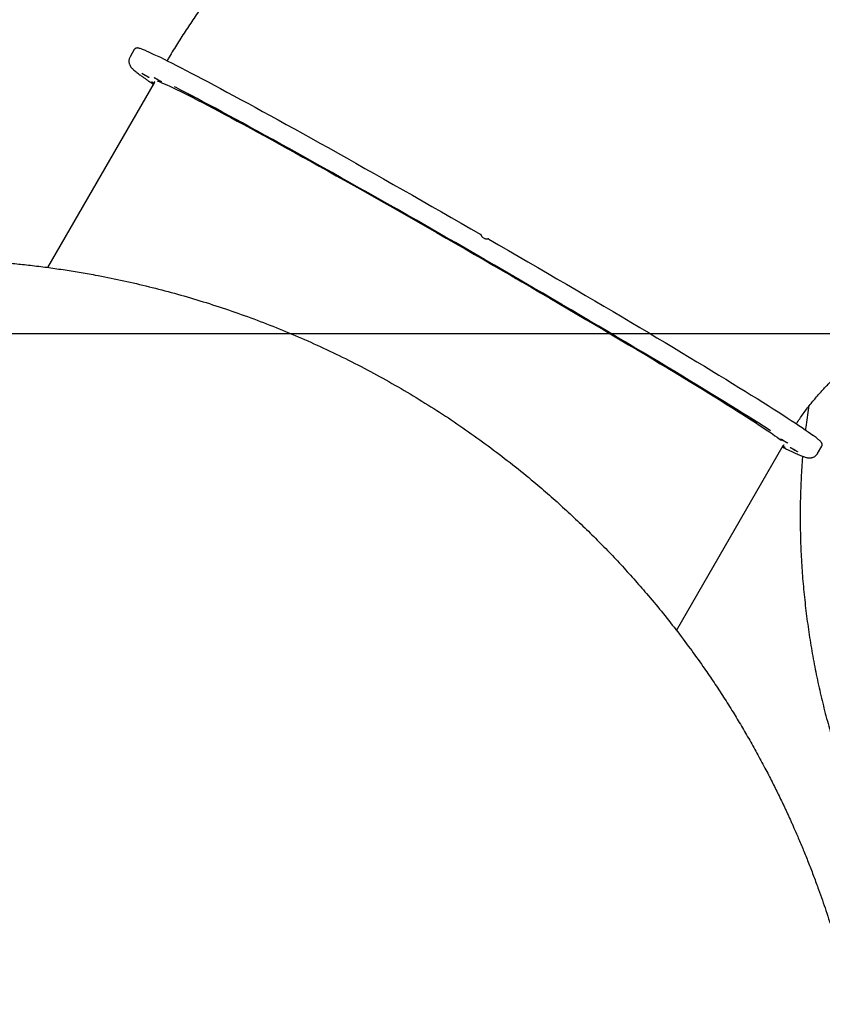
# Model space of a CAD drawing. Units: millimetres. Extents: x 8125 to 31670, y 16307 to 37181.
# Drawn here: x 26375 to 27232, y 31952 to 33005 of the extents above; entities that cross this region are included whole.
import ezdxf

# ---------------------------------------------------------------- set-up
doc = ezdxf.new("R2010")
doc.units = ezdxf.units.MM
doc.header["$LTSCALE"] = 200
doc.layers.add('WYLEWKI_BETONOWE', color=52, linetype='Continuous')

msp = doc.modelspace()

# ---------------------------------------------------------------- linework, layer by layer
at = {"color": 7, "linetype": 'Continuous', "lineweight": 25}
for p, q in [((26497.1, 32973.1), (26492.6, 32965.3)), ((26518.3, 32937.7), (26404.3, 32740.2)), ((26897.7, 32733.1), (26897.6, 32733)), ((26901.7, 32730.5), (26906.8, 32727.7)), ((26910.5, 32725.4), (26901.7, 32730.5)), ((26903.5, 32729.7), (26902.3, 32730.4)), ((26904.5, 32728.9), (26910.5, 32725.4)), ((26907.8, 32727.1), (26904.5, 32728.9)), ((26904.5, 32728.9), (26904.5, 32728.9)), ((26910.5, 32725.4), (26910.5, 32725.4)), ((26910.5, 32725.4), (26910.5, 32725.4)), ((26914.9, 32723), (26915, 32723.1)), ((27076.3, 32352.2), (27190.4, 32549.7)), ((27227, 32541.3), (27231.5, 32549.1))]:
    msp.add_line(p, q, dxfattribs=at)
at = {"color": 7, "linetype": 'Continuous', "lineweight": 25, "flags": 128}
for points in [[(26509.7, 32971.8), (26509.9, 32971.7), (26512.3, 32970.7), (26515.1, 32969.4), (26518.1, 32968), (26521.4, 32966.5), (26525, 32964.8), (26528.9, 32962.9), (26533, 32960.8), (26537.5, 32958.6), (26542.2, 32956.2), (26547.2, 32953.6), (26552.4, 32950.9), (26557.9, 32948), (26563.7, 32945), (26569.7, 32941.9), (26575.9, 32938.5), (26582.4, 32935.1), (26589.2, 32931.5), (26596.1, 32927.7), (26603.3, 32923.8), (26610.7, 32919.8), (26618.4, 32915.7), (26626.2, 32911.4), (26634.2, 32907), (26642.4, 32902.5), (26650.8, 32897.9), (26659.4, 32893.1), (26668.2, 32888.3), (26677.1, 32883.3), (26686.2, 32878.3), (26695.4, 32873.1), (26704.8, 32867.9), (26714.3, 32862.6), (26723.9, 32857.2), (26733.7, 32851.7), (26743.5, 32846.1), (26753.5, 32840.5), (26763.5, 32834.8), (26773.7, 32829), (26783.9, 32823.2), (26794.2, 32817.4), (26804.5, 32811.5), (26814.9, 32805.5), (26825.3, 32799.6), (26835.8, 32793.6), (26846.3, 32787.5), (26856.8, 32781.5), (26867.3, 32775.4)], [(26509, 32945.6), (26510.1, 32944.9), (26511.1, 32944.4), (26511.9, 32943.9), (26512.5, 32943.5), (26512.8, 32943.3), (26512.8, 32943.2), (26512.4, 32943.4), (26511.8, 32943.7), (26511, 32944.2), (26510, 32944.8), (26508.9, 32945.4), (26507.8, 32946), (26506.8, 32946.6), (26505.9, 32947.1), (26505.4, 32947.5), (26505.1, 32947.7), (26505.1, 32947.7), (26505.4, 32947.6), (26506, 32947.3), (26506.9, 32946.8), (26507.9, 32946.2), (26509, 32945.6)], [(26517.9, 32937.1), (26517.2, 32937.5), (26516.3, 32938), (26515.7, 32938.4), (26515.5, 32938.6), (26515.5, 32938.6), (26515.8, 32938.5), (26516.4, 32938.1), (26517.3, 32937.7), (26518, 32937.3)], [(26522.2, 32941.1), (26523.3, 32940.4), (26524.3, 32939.8), (26525.1, 32939.3), (26525.7, 32939), (26526, 32938.7), (26526, 32938.7), (26525.7, 32938.9), (26525, 32939.2), (26524.2, 32939.7), (26523.2, 32940.2), (26522.1, 32940.9), (26521, 32941.5), (26520, 32942.1), (26519.2, 32942.6), (26518.6, 32943), (26518.3, 32943.2), (26518.3, 32943.2), (26518.6, 32943.1), (26519.2, 32942.7), (26520.1, 32942.3), (26521.1, 32941.7), (26522.2, 32941.1)], [(26521.6, 32939.8), (26522.6, 32939.4), (26524.5, 32938.7), (26526.7, 32937.7), (26529.2, 32936.6), (26532, 32935.4), (26535.1, 32933.9), (26538.5, 32932.3), (26542.1, 32930.5), (26546.1, 32928.6), (26550.3, 32926.4), (26554.8, 32924.2), (26559.6, 32921.7), (26564.6, 32919.1), (26569.9, 32916.4), (26575.5, 32913.5), (26581.3, 32910.4), (26587.4, 32907.2), (26593.7, 32903.8), (26600.2, 32900.3), (26607, 32896.7), (26614, 32892.9), (26621.2, 32889), (26628.6, 32884.9), (26636.2, 32880.8), (26644.1, 32876.5), (26652.1, 32872.1), (26660.3, 32867.5), (26668.7, 32862.9), (26677.2, 32858.2), (26685.9, 32853.3), (26694.8, 32848.4), (26703.8, 32843.4), (26712.9, 32838.2), (26722.2, 32833), (26731.6, 32827.7), (26741.1, 32822.4), (26750.7, 32817), (26760.4, 32811.5), (26770.2, 32805.9), (26780, 32800.3), (26790, 32794.7), (26800, 32789), (26810, 32783.2), (26820.1, 32777.4), (26830.2, 32771.6), (26840.3, 32765.8), (26850.5, 32760), (26860.7, 32754.1)], [(26861, 32754.7), (26850.5, 32760.7), (26840.1, 32766.7), (26829.6, 32772.7), (26819.2, 32778.7), (26808.8, 32784.6), (26798.5, 32790.6), (26788.2, 32796.4), (26778, 32802.3), (26767.8, 32808.1), (26757.7, 32813.8), (26747.7, 32819.5), (26737.7, 32825.1), (26727.9, 32830.6), (26718.2, 32836.1), (26708.6, 32841.5), (26699.1, 32846.8), (26689.7, 32852), (26680.5, 32857.2), (26671.5, 32862.2), (26662.6, 32867.2), (26653.8, 32872), (26645.3, 32876.8), (26636.9, 32881.4), (26628.7, 32885.9), (26620.6, 32890.3), (26612.8, 32894.6), (26605.2, 32898.7), (26597.8, 32902.7), (26590.6, 32906.6), (26583.7, 32910.3), (26576.9, 32913.9), (26570.4, 32917.4), (26564.2, 32920.7), (26558.2, 32923.9), (26552.4, 32926.9), (26546.9, 32929.8), (26541.7, 32932.5), (26540.2, 32933.2)], [(26558.1, 32923.2), (26559.2, 32922.6), (26560.2, 32922), (26561, 32921.5), (26561.6, 32921.1), (26561.9, 32920.9), (26561.9, 32920.9), (26561.6, 32921), (26561, 32921.4), (26560.1, 32921.8), (26559.1, 32922.4), (26558, 32923), (26556.9, 32923.7), (26555.9, 32924.2), (26555.1, 32924.8), (26554.5, 32925.1), (26554.2, 32925.3), (26554.2, 32925.4), (26554.5, 32925.2), (26555.2, 32924.9), (26556, 32924.4), (26557, 32923.8), (26558.1, 32923.2)], [(26614.3, 32893.3), (26615.4, 32892.6), (26616.4, 32892), (26617.2, 32891.5), (26617.8, 32891.2), (26618.1, 32891), (26618.1, 32890.9), (26617.8, 32891.1), (26617.1, 32891.4), (26616.3, 32891.9), (26615.3, 32892.4), (26614.2, 32893.1), (26613.1, 32893.7), (26612.1, 32894.3), (26611.3, 32894.8), (26610.7, 32895.2), (26610.4, 32895.4), (26610.4, 32895.4), (26610.7, 32895.3), (26611.3, 32894.9), (26612.2, 32894.5), (26613.2, 32893.9), (26614.3, 32893.3)], [(26686.9, 32853.2), (26688, 32852.6), (26689, 32852), (26689.8, 32851.5), (26690.4, 32851.1), (26690.7, 32850.9), (26690.7, 32850.9), (26690.4, 32851.1), (26689.8, 32851.4), (26688.9, 32851.8), (26687.9, 32852.4), (26686.8, 32853), (26685.7, 32853.7), (26684.7, 32854.3), (26683.9, 32854.8), (26683.3, 32855.2), (26683, 32855.4), (26683, 32855.4), (26683.3, 32855.2), (26683.9, 32854.9), (26684.8, 32854.4), (26685.8, 32853.9), (26686.9, 32853.2)], [(26771, 32805.9), (26772.1, 32805.3), (26773.1, 32804.7), (26773.9, 32804.2), (26774.5, 32803.8), (26774.8, 32803.6), (26774.8, 32803.6), (26774.5, 32803.7), (26773.9, 32804), (26773, 32804.5), (26772, 32805.1), (26770.9, 32805.7), (26769.8, 32806.3), (26768.8, 32806.9), (26768, 32807.4), (26767.4, 32807.8), (26767.1, 32808), (26767.1, 32808), (26767.4, 32807.9), (26768, 32807.6), (26768.9, 32807.1), (26769.9, 32806.5), (26771, 32805.9)], [(26875.8, 32770.5), (26886.3, 32764.4), (26896.8, 32758.4), (26907.3, 32752.3), (26917.7, 32746.2), (26928.1, 32740.2), (26938.4, 32734.2), (26948.7, 32728.1), (26958.9, 32722.2), (26969.1, 32716.2), (26979.1, 32710.3), (26989, 32704.5), (26998.9, 32698.7), (27008.6, 32692.9), (27018.2, 32687.2), (27027.7, 32681.6), (27037.1, 32676), (27046.3, 32670.5), (27055.4, 32665.1), (27064.3, 32659.8), (27073, 32654.5), (27081.6, 32649.4), (27090, 32644.3), (27098.2, 32639.4), (27106.2, 32634.5), (27114, 32629.8), (27121.6, 32625.1), (27129, 32620.6), (27136.2, 32616.2), (27143.1, 32611.9), (27149.8, 32607.8), (27156.3, 32603.7), (27162.5, 32599.9), (27168.5, 32596.1), (27174.3, 32592.5), (27179.7, 32589), (27185, 32585.7), (27189.9, 32582.5), (27194.6, 32579.5), (27199, 32576.6), (27203.2, 32573.9), (27207, 32571.3), (27210.6, 32568.9), (27213.9, 32566.7), (27216.9, 32564.6), (27219.6, 32562.7), (27222, 32560.9), (27222, 32560.9)], [(26860.8, 32754.4), (26861.9, 32753.8), (26862.9, 32753.2), (26863.8, 32752.7), (26864.4, 32752.3), (26864.7, 32752.1), (26864.6, 32752.1), (26864.3, 32752.2), (26863.7, 32752.6), (26862.8, 32753), (26861.8, 32753.6), (26860.7, 32754.2), (26859.6, 32754.9), (26858.6, 32755.5), (26857.8, 32756), (26857.2, 32756.3), (26856.9, 32756.5), (26856.9, 32756.6), (26857.3, 32756.4), (26857.9, 32756.1), (26858.7, 32755.6), (26859.7, 32755.1), (26860.8, 32754.4)], [(26860.7, 32754.1), (26870.8, 32748.2), (26880.9, 32742.4), (26891, 32736.5), (26901.1, 32730.7), (26911.2, 32724.8), (26921.2, 32719), (26931.1, 32713.2), (26940.9, 32707.4), (26950.7, 32701.7), (26960.4, 32696), (26970, 32690.3), (26979.5, 32684.7), (26988.9, 32679.2), (26998.2, 32673.7), (27007.3, 32668.3), (27016.3, 32662.9), (27025.2, 32657.6), (27033.9, 32652.4), (27042.4, 32647.3), (27050.8, 32642.3), (27059, 32637.3), (27067, 32632.5), (27074.8, 32627.8), (27082.4, 32623.2), (27089.8, 32618.6), (27097, 32614.2), (27104, 32609.9), (27110.8, 32605.8), (27117.3, 32601.8), (27123.6, 32597.8), (27129.6, 32594.1), (27135.4, 32590.4), (27141, 32586.9), (27146.3, 32583.6), (27151.3, 32580.4), (27156.1, 32577.3), (27160.6, 32574.4), (27164.8, 32571.7), (27168.7, 32569.1), (27172.3, 32566.7), (27175.7, 32564.4), (27178.8, 32562.3), (27181.6, 32560.3), (27184, 32558.6), (27186.2, 32557), (27188.1, 32555.5), (27188.4, 32555.3)], [(27176.8, 32565.6), (27174.4, 32567.2), (27169.4, 32570.4), (27164.2, 32573.7), (27158.7, 32577.2), (27153, 32580.8), (27147, 32584.5), (27140.8, 32588.4), (27134.3, 32592.4), (27127.6, 32596.6), (27120.6, 32600.8), (27113.5, 32605.2), (27106.1, 32609.8), (27098.5, 32614.4), (27090.7, 32619.1), (27082.7, 32624), (27074.5, 32628.9), (27066.1, 32634), (27057.6, 32639.1), (27048.8, 32644.4), (27039.9, 32649.7), (27030.9, 32655.1), (27021.7, 32660.6), (27012.3, 32666.1), (27002.9, 32671.7), (26993.3, 32677.4), (26983.6, 32683.1), (26973.8, 32688.9), (26963.8, 32694.8), (26953.8, 32700.6), (26943.7, 32706.6), (26933.6, 32712.5), (26923.3, 32718.5), (26913, 32724.5), (26902.7, 32730.5), (26892.3, 32736.5), (26881.9, 32742.6), (26871.4, 32748.6), (26861, 32754.7)], [(26915.8, 32722.5), (26915.7, 32722.7), (26915.2, 32723), (26914.5, 32723.4), (26913.5, 32724.1), (26912.3, 32724.8), (26910.9, 32725.6), (26909.4, 32726.6), (26907.7, 32727.5), (26906, 32728.5), (26904.3, 32729.5), (26902.7, 32730.4), (26901.1, 32731.3), (26899.8, 32732), (26898.7, 32732.6), (26897.8, 32733.1), (26897.1, 32733.4), (26896.8, 32733.5), (26896.8, 32733.5), (26897, 32733.3), (26897.6, 32732.9), (26898.5, 32732.3), (26899.6, 32731.7), (26900.9, 32730.9), (26902.4, 32730), (26904, 32729), (26905.7, 32728), (26907.4, 32727.1), (26909.1, 32726.1), (26910.7, 32725.2), (26912.1, 32724.4), (26913.3, 32723.7), (26914.4, 32723.2), (26915.1, 32722.8), (26915.6, 32722.6), (26915.8, 32722.5)], [(26914.9, 32723), (26914.8, 32723.2), (26914.4, 32723.5), (26913.6, 32724), (26912.6, 32724.6), (26911.4, 32725.3), (26910, 32726.2), (26908.4, 32727.1), (26906.8, 32728), (26905.2, 32729), (26903.6, 32729.9), (26902.1, 32730.7), (26900.7, 32731.5), (26899.5, 32732.1), (26898.6, 32732.6), (26898, 32732.9), (26897.7, 32733), (26897.6, 32733), (26897.9, 32732.8), (26898.5, 32732.4), (26899.4, 32731.8), (26900.5, 32731.1), (26901.8, 32730.3), (26903.3, 32729.5), (26904.9, 32728.5), (26906.5, 32727.6), (26908.2, 32726.6), (26909.7, 32725.8), (26911.2, 32725), (26912.4, 32724.3), (26913.5, 32723.7), (26914.3, 32723.3), (26914.8, 32723.1), (26914.9, 32723)], [(26950.3, 32702.4), (26951.4, 32701.7), (26952.4, 32701.1), (26953.2, 32700.6), (26953.8, 32700.3), (26954.1, 32700.1), (26954.1, 32700), (26953.8, 32700.2), (26953.2, 32700.5), (26952.3, 32701), (26951.3, 32701.5), (26950.2, 32702.2), (26949.1, 32702.8), (26948.1, 32703.4), (26947.3, 32703.9), (26946.7, 32704.3), (26946.4, 32704.5), (26946.4, 32704.5), (26946.7, 32704.4), (26947.4, 32704), (26948.2, 32703.6), (26949.2, 32703), (26950.3, 32702.4)], [(27033.3, 32653.2), (27034.4, 32652.6), (27035.4, 32652), (27036.2, 32651.5), (27036.8, 32651.1), (27037.1, 32650.9), (27037.1, 32650.9), (27036.8, 32651.1), (27036.2, 32651.4), (27035.3, 32651.8), (27034.3, 32652.4), (27033.2, 32653), (27032.1, 32653.7), (27031.1, 32654.3), (27030.3, 32654.8), (27029.7, 32655.1), (27029.4, 32655.4), (27029.4, 32655.4), (27029.7, 32655.2), (27030.4, 32654.9), (27031.2, 32654.4), (27032.2, 32653.9), (27033.3, 32653.2)], [(27104.2, 32610.4), (27105.3, 32609.8), (27106.3, 32609.2), (27107.1, 32608.7), (27107.7, 32608.3), (27108, 32608.1), (27108, 32608.1), (27107.7, 32608.2), (27107, 32608.5), (27106.2, 32609), (27105.2, 32609.6), (27104.1, 32610.2), (27103, 32610.9), (27102, 32611.4), (27101.2, 32611.9), (27100.6, 32612.3), (27100.3, 32612.5), (27100.3, 32612.6), (27100.6, 32612.4), (27101.2, 32612.1), (27102.1, 32611.6), (27103.1, 32611), (27104.2, 32610.4)], [(27158.1, 32576.8), (27159.2, 32576.2), (27160.2, 32575.6), (27161, 32575.1), (27161.6, 32574.7), (27161.9, 32574.5), (27161.9, 32574.5), (27161.6, 32574.6), (27161, 32574.9), (27160.1, 32575.4), (27159.1, 32576), (27158, 32576.6), (27156.9, 32577.2), (27155.9, 32577.8), (27155.1, 32578.3), (27154.5, 32578.7), (27154.2, 32578.9), (27154.2, 32578.9), (27154.5, 32578.8), (27155.2, 32578.5), (27156, 32578), (27157, 32577.4), (27158.1, 32576.8)], [(27191.4, 32554.7), (27192.5, 32554), (27193.5, 32553.4), (27194.3, 32552.9), (27194.9, 32552.6), (27195.2, 32552.4), (27195.2, 32552.3), (27194.9, 32552.5), (27194.3, 32552.8), (27193.4, 32553.3), (27192.4, 32553.8), (27191.3, 32554.5), (27190.2, 32555.1), (27189.2, 32555.7), (27188.4, 32556.2), (27187.8, 32556.6), (27187.5, 32556.8), (27187.5, 32556.8), (27187.8, 32556.7), (27188.4, 32556.3), (27189.3, 32555.9), (27190.3, 32555.3), (27191.4, 32554.7)], [(27190.1, 32549.2), (27190.7, 32548.9), (27191.5, 32548.4), (27192.1, 32548), (27192.4, 32547.8), (27192.4, 32547.8), (27192, 32547.9), (27191.4, 32548.2), (27190.6, 32548.7), (27189.9, 32549)], [(27201.8, 32545.6), (27202.9, 32544.9), (27203.9, 32544.3), (27204.7, 32543.8), (27205.3, 32543.5), (27205.6, 32543.3), (27205.6, 32543.2), (27205.3, 32543.4), (27204.6, 32543.7), (27203.8, 32544.2), (27202.8, 32544.7), (27201.7, 32545.4), (27200.6, 32546), (27199.6, 32546.6), (27198.8, 32547.1), (27198.2, 32547.5), (27197.9, 32547.7), (27197.9, 32547.7), (27198.2, 32547.6), (27198.8, 32547.2), (27199.7, 32546.8), (27200.7, 32546.2), (27201.8, 32545.6)]]:
    msp.add_lwpolyline(points, dxfattribs=at)
at = {"color": 7, "linetype": 'Continuous', "lineweight": 25}
for points, knots in [([(27323.4, 32628.3), (27324.4, 32628.9), (27327.1, 32630.4), (27331.2, 32633.2), (27335.9, 32636.6), (27340.4, 32640.4), (27344.7, 32644.4), (27348.9, 32648.6), (27352.9, 32653.2), (27356.8, 32658), (27360.6, 32663.1), (27364.2, 32668.5), (27367.6, 32674.1), (27370.9, 32680), (27374, 32686.1), (27376.9, 32692.5), (27379.6, 32699.1), (27382.2, 32705.9), (27384.6, 32713), (27386.8, 32720.3), (27388.9, 32727.8), (27390.8, 32735.5), (27392.4, 32743.5), (27393.9, 32751.6), (27395.3, 32760), (27396.4, 32768.5), (27397.4, 32777.2), (27398.1, 32786.1), (27398.7, 32795.1), (27399.1, 32804.3), (27399.3, 32813.7), (27399.3, 32823.2), (27399.2, 32832.9), (27398.8, 32842.7), (27398.3, 32852.6), (27397.5, 32862.6), (27396.6, 32872.8), (27395.5, 32883), (27394.3, 32893.4), (27392.8, 32903.8), (27391.2, 32914.3), (27389.4, 32924.9), (27387.4, 32935.6), (27385.2, 32946.3), (27382.9, 32957.1), (27380.3, 32967.9), (27377.6, 32978.7), (27374.8, 32989.6), (27371.8, 33000.5), (27368.6, 33011.4), (27365.2, 33022.3), (27361.7, 33033.2), (27358, 33044.1), (27354.2, 33055), (27350.2, 33065.8), (27346.1, 33076.6), (27341.8, 33087.3), (27337.4, 33098), (27332.9, 33108.6), (27328.2, 33119.2), (27323.4, 33129.7), (27318.4, 33140.1), (27313.3, 33150.4), (27308.1, 33160.6), (27302.8, 33170.7), (27297.4, 33180.7), (27291.9, 33190.5), (27286.2, 33200.3), (27280.5, 33209.8), (27274.6, 33219.3), (27268.7, 33228.6), (27262.7, 33237.7), (27256.6, 33246.7), (27250.4, 33255.5), (27244.1, 33264.1), (27237.8, 33272.5), (27231.4, 33280.7), (27224.9, 33288.8), (27218.4, 33296.6), (27211.9, 33304.2), (27205.3, 33311.6), (27198.6, 33318.8), (27191.9, 33325.8), (27185.2, 33332.5), (27178.4, 33339), (27171.7, 33345.3), (27164.9, 33351.3), (27158.1, 33357), (27151.2, 33362.5), (27144.4, 33367.8), (27137.6, 33372.7), (27130.8, 33377.5), (27124, 33381.9), (27117.2, 33386), (27112.5, 33388.8), (27110.1, 33390.1), (27109.9, 33390.2)], [0, 0, 0, 0, 0.006592, 0.017268, 0.02795, 0.038642, 0.049344, 0.060058, 0.070784, 0.081522, 0.092271, 0.103031, 0.1138, 0.124578, 0.135364, 0.146155, 0.156952, 0.167752, 0.178555, 0.189361, 0.200169, 0.210977, 0.221786, 0.232594, 0.243403, 0.254211, 0.265018, 0.275824, 0.286629, 0.297433, 0.308236, 0.319038, 0.329839, 0.340638, 0.351437, 0.362234, 0.373031, 0.383826, 0.394621, 0.405415, 0.416208, 0.427, 0.437792, 0.448583, 0.459373, 0.470162, 0.480952, 0.49174, 0.502528, 0.513316, 0.524104, 0.534891, 0.545678, 0.556465, 0.567252, 0.578038, 0.588825, 0.599611, 0.610397, 0.621184, 0.63197, 0.642757, 0.653544, 0.664331, 0.675118, 0.685906, 0.696694, 0.707482, 0.718271, 0.72906, 0.739849, 0.75064, 0.76143, 0.772222, 0.783014, 0.793807, 0.804601, 0.815396, 0.826192, 0.836988, 0.847786, 0.858585, 0.869384, 0.880185, 0.890988, 0.901791, 0.912595, 0.923401, 0.934208, 0.945016, 0.955825, 0.966635, 0.977445, 0.988256, 0.999067, 1, 1, 1, 1]), ([(26984.5, 33365.8), (26982.5, 33364.9), (26975.6, 33362), (26963.8, 33356.7), (26949.1, 33349.8), (26934.5, 33342.6), (26920, 33335.2), (26905.6, 33327.4), (26891.3, 33319.4), (26877.1, 33311), (26863, 33302.4), (26849, 33293.6), (26835.2, 33284.4), (26821.5, 33275), (26807.9, 33265.3), (26794.4, 33255.3), (26781.1, 33245.1), (26768, 33234.7), (26755, 33224), (26742.2, 33213), (26729.5, 33201.9), (26717, 33190.4), (26704.7, 33178.8), (26692.5, 33166.9), (26680.6, 33154.8), (26668.8, 33142.5), (26657.2, 33130), (26645.8, 33117.3), (26634.6, 33104.3), (26623.6, 33091.2), (26612.8, 33077.9), (26602.2, 33064.4), (26591.9, 33050.7), (26581.7, 33036.8), (26571.8, 33022.8), (26562.1, 33008.6), (26552.6, 32994.3), (26543.3, 32979.7), (26536.5, 32968.7), (26532.8, 32962.5), (26532.1, 32961.3)], [0, 0, 0, 0, 0.010636, 0.037481, 0.064352, 0.09127, 0.118234, 0.14524, 0.172288, 0.199374, 0.226497, 0.253654, 0.280843, 0.308061, 0.335306, 0.362576, 0.389869, 0.417183, 0.444515, 0.471864, 0.499228, 0.526605, 0.553994, 0.581393, 0.608801, 0.636217, 0.66364, 0.691068, 0.718501, 0.745938, 0.773379, 0.800823, 0.828269, 0.855718, 0.883168, 0.91062, 0.938074, 0.96553, 0.992988, 1, 1, 1, 1]), ([(26509.5, 32971.9), (26509.3, 32972), (26508.4, 32972.4), (26506.9, 32973), (26505.1, 32973.7), (26503.5, 32974.2), (26502, 32974.6), (26500.9, 32974.8), (26499.9, 32974.8), (26499.1, 32974.6), (26498.4, 32974.3), (26497.7, 32973.9), (26497.3, 32973.3), (26497.2, 32973.1)], [0, 0, 0, 0, 0.028749, 0.16585, 0.304239, 0.445016, 0.590859, 0.750111, 0.828227, 0.878828, 0.923029, 0.963641, 1, 1, 1, 1]), ([(26492.7, 32965.3), (26492.4, 32964.9), (26491.9, 32964), (26491.5, 32962.5), (26491.4, 32961), (26491.4, 32959.6), (26491.6, 32958.4), (26492, 32957.3), (26492.4, 32956.4), (26492.8, 32955.5), (26493.3, 32954.7), (26493.9, 32953.9), (26494.7, 32953.1), (26495.8, 32952), (26497.2, 32950.7), (26499, 32949.2), (26500.9, 32947.7), (26503.1, 32946.1), (26505.6, 32944.3), (26508.3, 32942.4), (26511.2, 32940.4), (26514.2, 32938.3), (26516.4, 32936.8), (26517.4, 32936.1)], [0, 0, 0, 0, 0.013594, 0.030154, 0.046445, 0.062757, 0.079501, 0.097246, 0.116744, 0.138978, 0.165286, 0.197678, 0.239581, 0.298159, 0.393163, 0.472992, 0.54888, 0.629195, 0.707023, 0.783477, 0.859118, 0.934238, 1, 1, 1, 1]), ([(26518.4, 32939.1), (26518.4, 32939.1), (26518.4, 32939.1), (26518.5, 32938.9), (26518.6, 32938.4), (26518.4, 32938), (26518.3, 32937.7)], [0, 0, 0, 0, 0.243851, 0.510624, 0.752241, 1, 1, 1, 1]), ([(26872.2, 32770.7), (26872, 32770.7), (26871.5, 32770.8), (26870.5, 32771.3), (26869.5, 32772.1), (26868.7, 32772.9), (26868.3, 32773.7), (26868, 32774.3), (26867.8, 32774.7), (26867.8, 32774.8), (26867.8, 32775), (26867.7, 32775.1), (26867.6, 32775.3), (26867.4, 32775.4), (26867.3, 32775.5), (26867.2, 32775.5)], [0, 0, 0, 0, 0.066617, 0.224443, 0.395034, 0.533717, 0.64416, 0.740166, 0.833702, 0.884811, 0.905537, 0.918738, 0.94555, 0.987963, 1, 1, 1, 1]), ([(26875.8, 32770.5), (26875.8, 32770.5), (26875.7, 32770.6), (26875.5, 32770.6), (26875.4, 32770.7), (26875.2, 32770.7), (26875.2, 32770.7), (26875.1, 32770.6), (26875, 32770.6), (26874.8, 32770.6), (26874.3, 32770.5), (26873.5, 32770.5), (26872.8, 32770.5), (26872.4, 32770.6), (26872.2, 32770.7)], [0, 0, 0, 0, 0.024193, 0.070941, 0.109138, 0.136774, 0.154824, 0.174111, 0.209445, 0.346781, 0.524441, 0.689331, 0.886219, 1, 1, 1, 1]), ([(25654, 32543.1), (25659.6, 32547.3), (25670.8, 32555.7), (25687.7, 32567.7), (25704.7, 32579.2), (25721.6, 32590.2), (25738.5, 32600.7), (25755.7, 32610.9), (25772.6, 32620.5), (25787.9, 32628.8), (25801.3, 32635.9), (25813.4, 32642), (25825.8, 32648.1), (25837.9, 32653.8), (25850.2, 32659.5), (25862.9, 32665.1), (25872.8, 32669.3), (25879.4, 32672), (25882.6, 32673.3), (25885.8, 32674.6), (25889, 32675.9), (25892.3, 32677.2), (25895.6, 32678.5), (25901, 32680.7), (25908.9, 32683.7), (25919.4, 32687.6), (25930.5, 32691.6), (25942.3, 32695.6), (25954.2, 32699.6), (25965.6, 32703.2), (25974.9, 32706), (25982.6, 32708.3), (25989.5, 32710.3), (25996.9, 32712.4), (26004.4, 32714.4), (26011.2, 32716.2), (26016.2, 32717.5), (26019.5, 32718.4), (26021.6, 32718.9), (26023.4, 32719.3), (26025.1, 32719.7), (26027.3, 32720.3), (26033.6, 32721.8), (26043.1, 32724), (26055.2, 32726.7), (26066, 32728.9), (26076.2, 32730.9), (26086.1, 32732.8), (26096.5, 32734.6), (26108.8, 32736.7), (26122.5, 32738.8), (26133.5, 32740.3), (26140.8, 32741.2), (26144.5, 32741.7), (26148.1, 32742.1), (26151.7, 32742.5), (26155.3, 32742.9), (26163.7, 32743.9), (26176.8, 32745.2), (26194.5, 32746.6), (26211.8, 32747.7), (26229.4, 32748.6), (26247.3, 32749.1), (26265.5, 32749.3), (26283.3, 32749.2), (26301.3, 32748.8), (26319, 32748.1), (26336.4, 32747.1), (26352.9, 32745.8), (26369.5, 32744.3), (26386.4, 32742.5), (26403.6, 32740.4), (26420.9, 32737.9), (26438.1, 32735.2), (26458.6, 32731.5), (26482.4, 32726.8), (26509.5, 32720.6), (26536.6, 32713.6), (26563.8, 32705.8), (26591, 32697.2), (26618.1, 32687.7), (26645.3, 32677.4), (26672.3, 32666.2), (26699.3, 32654.1), (26726.1, 32641.1), (26752.7, 32627.3), (26778.9, 32612.7), (26804.5, 32597.3), (26829.6, 32581.4), (26854.2, 32564.7), (26878.1, 32547.3), (26901.5, 32529.4), (26922.3, 32512.5), (26940.7, 32496.7), (26956.8, 32482.2), (26972.6, 32467.5), (26987.9, 32452.6), (27002.6, 32437.7), (27016.9, 32422.6), (27030.8, 32407.2), (27045.4, 32390.5), (27060.4, 32372.5), (27075.9, 32352.9), (27090.7, 32333.2), (27103.8, 32315), (27115.3, 32298.2), (27125.6, 32282.6), (27135.4, 32267.1), (27144.7, 32251.7), (27153.6, 32236.5), (27162.4, 32220.9), (27170.7, 32205.4), (27178.3, 32190.7), (27185.2, 32176.8), (27190.1, 32166.6), (27193.4, 32159.6), (27195.1, 32155.9), (27196.8, 32152.2), (27198.5, 32148.4), (27200.2, 32144.7), (27203.1, 32138.1), (27207.3, 32128.5), (27212.6, 32115.8), (27217.9, 32102.5), (27223.1, 32088.9), (27227.9, 32075.9), (27232.2, 32063.9), (27236.1, 32052.4), (27240, 32040.6), (27242.9, 32031.2), (27244.9, 32024.6), (27246, 32021), (27247, 32017.4), (27247.9, 32014.4), (27248.7, 32011.8), (27249.4, 32009.3), (27250.3, 32006.1), (27251.3, 32002.7), (27252.3, 31999), (27253.3, 31995.3), (27254.4, 31991.2), (27255.6, 31986.7), (27256.7, 31982.2), (27258.2, 31976.3), (27259.9, 31969.3), (27261.5, 31962.6), (27262.6, 31957.8), (27263.3, 31954.8), (27264, 31951.8), (27264.7, 31948.5), (27265.5, 31944.9), (27266.4, 31941), (27267.2, 31937.1), (27268.7, 31929.6), (27270.9, 31918.7), (27272.8, 31908.1), (27273.9, 31901.5), (27274.4, 31898.5), (27274.9, 31895.6), (27275.4, 31892.8), (27275.8, 31889.9), (27276.3, 31887.1), (27277.5, 31879.4), (27279.3, 31866.9), (27281.4, 31849.9), (27283.3, 31833.5), (27284.8, 31816.9), (27286.1, 31800), (27287.2, 31782.8), (27287.9, 31766.1), (27288.4, 31749.2), (27288.6, 31729.6), (27288.4, 31706.9), (27287.5, 31681.7), (27286, 31656.1), (27283.8, 31630.1), (27281.8, 31612.6), (27280.8, 31603.9)], [0, 0, 0, 0, 0.008603, 0.017224, 0.025864, 0.034365, 0.042766, 0.051323, 0.060036, 0.068194, 0.074046, 0.080065, 0.08625, 0.09246, 0.098031, 0.104424, 0.111095, 0.11263, 0.11418, 0.115743, 0.117321, 0.118913, 0.120518, 0.122138, 0.12693, 0.132025, 0.137422, 0.14312, 0.149121, 0.15454, 0.159537, 0.162491, 0.165709, 0.169354, 0.173092, 0.176336, 0.179088, 0.180142, 0.181101, 0.181964, 0.182731, 0.183582, 0.185034, 0.19163, 0.196977, 0.202017, 0.206751, 0.211178, 0.215844, 0.221222, 0.228081, 0.234668, 0.236349, 0.23801, 0.239654, 0.241278, 0.242884, 0.244471, 0.252631, 0.260535, 0.268182, 0.275587, 0.283748, 0.291568, 0.299196, 0.306634, 0.314606, 0.321613, 0.328501, 0.335271, 0.342223, 0.349333, 0.356362, 0.363311, 0.370182, 0.381082, 0.39186, 0.402528, 0.413313, 0.424057, 0.434773, 0.445568, 0.456378, 0.467215, 0.478161, 0.48912, 0.500102, 0.510995, 0.521863, 0.53272, 0.543614, 0.55448, 0.565332, 0.573466, 0.581616, 0.589786, 0.597981, 0.60593, 0.61394, 0.622015, 0.630159, 0.640021, 0.650046, 0.660238, 0.66998, 0.677684, 0.685539, 0.693547, 0.700933, 0.708486, 0.716228, 0.724161, 0.731447, 0.737991, 0.744726, 0.746521, 0.748329, 0.750151, 0.751985, 0.753833, 0.755694, 0.761653, 0.767867, 0.774338, 0.781065, 0.787651, 0.793212, 0.798526, 0.804233, 0.810333, 0.812009, 0.813713, 0.815443, 0.817188, 0.81798, 0.819241, 0.820757, 0.822526, 0.824146, 0.825932, 0.827885, 0.830005, 0.832292, 0.834225, 0.838421, 0.842175, 0.843707, 0.845152, 0.846509, 0.847883, 0.849757, 0.851604, 0.853423, 0.855215, 0.86211, 0.868569, 0.869959, 0.871326, 0.872672, 0.873996, 0.875298, 0.876578, 0.877836, 0.885965, 0.89373, 0.901131, 0.908185, 0.916201, 0.92381, 0.931156, 0.938242, 0.945973, 0.956833, 0.967445, 0.97828, 0.989155, 1, 1, 1, 1]), ([(26902.3, 32730.4), (26902.4, 32730.4), (26902.6, 32730.3), (26903.7, 32729.7), (26905.1, 32728.9), (26906.1, 32728.4), (26906.6, 32728.1)], [0, 0, 0, 0, 0.280029, 0.559515, 0.779668, 1, 1, 1, 1]), ([(26906.5, 32728.1), (26906.1, 32728.3), (26905.2, 32728.8), (26904.2, 32729.4), (26903.6, 32729.7), (26903.5, 32729.7), (26903.5, 32729.7)], [0, 0, 0, 0, 0.279699, 0.558847, 0.779176, 1, 1, 1, 1]), ([(26909.3, 32726.4), (26909.3, 32726.4), (26909.2, 32726.5), (26908.4, 32727), (26907.5, 32727.5), (26906.9, 32727.9), (26906.5, 32728.1)], [0, 0, 0, 0, 0.279126, 0.558978, 0.77935, 1, 1, 1, 1]), ([(26906.6, 32728.1), (26907.2, 32727.7), (26908.4, 32727.1), (26909.6, 32726.3), (26910.4, 32725.8), (26910.4, 32725.7), (26910.5, 32725.7)], [0, 0, 0, 0, 0.2798903, 0.5592237, 0.7795824, 1, 1, 1, 1]), ([(26906.8, 32727.7), (26907.4, 32727.4), (26908.3, 32726.9), (26909.2, 32726.4), (26909.3, 32726.4), (26909.3, 32726.4)], [0, 0, 0, 0, 0.560717, 0.780532, 1, 1, 1, 1]), ([(26910.5, 32725.7), (26910.4, 32725.7), (26910.3, 32725.8), (26909.2, 32726.3), (26908.3, 32726.8), (26907.8, 32727.1)], [0, 0, 0, 0, 0.279288, 0.559154, 1, 1, 1, 1]), ([(27204.4, 32573.1), (27204.4, 32573.1), (27205.6, 32574.9), (27208, 32578.5), (27211.7, 32583.7), (27215.4, 32588.7), (27219.2, 32593.6), (27223, 32598.3), (27226.9, 32602.9), (27230.8, 32607.2), (27234.6, 32611.4), (27238.5, 32615.5), (27242.4, 32619.3), (27246.3, 32622.9), (27250, 32626.3), (27253.8, 32629.5), (27257.5, 32632.5), (27261, 32635.3), (27264.5, 32637.8), (27267.9, 32640.2), (27271.2, 32642.4), (27274.3, 32644.3), (27277.3, 32646.1), (27280.1, 32647.7), (27282.7, 32649.1), (27284.5, 32650), (27285.4, 32650.4), (27285.5, 32650.5)], [0, 0, 0, 0, 0.000685, 0.043, 0.085314, 0.127625, 0.169936, 0.21225, 0.254572, 0.296907, 0.339264, 0.381651, 0.424084, 0.466577, 0.50915, 0.551825, 0.594627, 0.637585, 0.680731, 0.724102, 0.767737, 0.811683, 0.855986, 0.9007, 0.945884, 0.9916, 1, 1, 1, 1]), ([(27217.7, 32591.7), (27217.6, 32591.2), (27217, 32587.3), (27215.9, 32579.9), (27214.7, 32572), (27214.2, 32567.5), (27214.1, 32566.5)], [0, 0, 0, 0, 0.0595027, 0.4728845, 0.8862344, 1, 1, 1, 1]), ([(27231.5, 32549.1), (27231.6, 32549.3), (27231.9, 32549.9), (27232, 32550.8), (27231.9, 32551.6), (27231.7, 32552.2), (27231.4, 32552.8), (27230.9, 32553.5), (27230.2, 32554.3), (27229.2, 32555.2), (27227.9, 32556.4), (27226.4, 32557.6), (27224.5, 32559.1), (27223.1, 32560.1), (27222.3, 32560.7), (27222.3, 32560.7)], [0, 0, 0, 0, 0.033089, 0.069417, 0.106909, 0.14915, 0.201171, 0.271018, 0.376117, 0.503826, 0.623929, 0.751162, 0.874323, 0.995537, 1, 1, 1, 1]), ([(27189.4, 32548.1), (27190.6, 32547.6), (27193, 32546.4), (27196.4, 32544.8), (27199.5, 32543.3), (27202.5, 32542), (27205.2, 32540.8), (27207.6, 32539.7), (27209.9, 32538.8), (27212, 32538), (27213.9, 32537.4), (27215.5, 32536.9), (27216.8, 32536.7), (27217.9, 32536.6), (27218.9, 32536.5), (27219.9, 32536.6), (27221, 32536.8), (27222.2, 32537.2), (27223.4, 32537.7), (27224.6, 32538.5), (27225.8, 32539.6), (27226.6, 32540.5), (27227, 32541.2), (27227, 32541.3)], [0, 0, 0, 0, 0.070531, 0.145061, 0.219847, 0.294995, 0.370673, 0.447167, 0.525001, 0.605248, 0.690548, 0.764721, 0.81254, 0.84397, 0.87028, 0.892539, 0.912037, 0.929772, 0.946495, 0.962731, 0.978787, 0.99629, 1, 1, 1, 1]), ([(27190.4, 32549.8), (27190.4, 32549.8), (27190.5, 32550.1), (27190.9, 32550.4), (27191.3, 32550.5), (27191.5, 32550.6), (27191.5, 32550.6), (27191.5, 32550.6)], [0, 0, 0, 0, 0.048625, 0.306975, 0.561454, 0.826521, 1, 1, 1, 1]), ([(27211.1, 32538.3), (27211.1, 32538), (27210.7, 32534.1), (27210.2, 32526.4), (27209.5, 32515.4), (27209, 32504.3), (27208.7, 32493.1), (27208.5, 32481.9), (27208.5, 32470.6), (27208.6, 32459.2), (27208.9, 32447.8), (27209.3, 32436.4), (27209.9, 32424.9), (27210.7, 32413.4), (27211.6, 32401.9), (27212.7, 32390.4), (27214, 32378.9), (27215.3, 32367.4), (27216.9, 32356), (27218.6, 32344.5), (27220.4, 32333.1), (27222.4, 32321.8), (27224.6, 32310.5), (27226.9, 32299.3), (27229.3, 32288.1), (27231.9, 32277.1), (27234.6, 32266.1), (27237.5, 32255.2), (27240.5, 32244.5), (27243.6, 32233.8), (27246.9, 32223.3), (27250.3, 32212.9), (27253.8, 32202.6), (27257.5, 32192.5), (27261.3, 32182.5), (27265.2, 32172.7), (27269.2, 32163.1), (27273.3, 32153.6), (27277.6, 32144.3), (27281.9, 32135.2), (27286.4, 32126.3), (27291, 32117.6), (27295.6, 32109.1), (27300.4, 32100.9), (27305.2, 32092.8), (27310.1, 32085), (27315.2, 32077.4), (27320.3, 32070.1), (27325.4, 32062.9), (27330.7, 32056.1), (27336, 32049.5), (27341.4, 32043.1), (27346.9, 32037), (27352.4, 32031.2), (27358, 32025.7), (27363.6, 32020.4), (27369.2, 32015.5), (27375, 32010.8), (27380.7, 32006.4), (27386.5, 32002.3), (27392.3, 31998.4), (27398.1, 31994.9), (27404, 31991.7), (27409.8, 31988.8), (27415.7, 31986.2), (27421.6, 31984), (27427.5, 31982), (27433.4, 31980.3), (27439.3, 31979), (27445.1, 31978), (27451, 31977.3), (27455.8, 31976.9), (27458.7, 31976.9), (27459.7, 31976.9)], [0, 0, 0, 0, 0.001333, 0.015707, 0.03008, 0.044453, 0.058824, 0.073195, 0.087566, 0.101936, 0.116306, 0.130675, 0.145044, 0.159412, 0.173781, 0.188149, 0.202517, 0.216885, 0.231253, 0.245622, 0.25999, 0.274358, 0.288727, 0.303096, 0.317465, 0.331835, 0.346205, 0.360576, 0.374947, 0.389318, 0.403691, 0.418064, 0.432438, 0.446813, 0.461189, 0.475565, 0.489943, 0.504322, 0.518702, 0.533084, 0.547466, 0.561851, 0.576236, 0.590623, 0.605011, 0.619401, 0.633793, 0.648185, 0.66258, 0.676975, 0.691372, 0.705769, 0.720168, 0.734566, 0.748965, 0.763362, 0.777759, 0.792153, 0.806544, 0.820931, 0.835313, 0.849688, 0.864055, 0.878413, 0.892759, 0.907093, 0.921414, 0.935721, 0.950012, 0.964288, 0.97855, 0.992799, 1, 1, 1, 1])]:
    msp.add_open_spline(points, degree=3, knots=knots, dxfattribs=at)
at = {"layer": 'WYLEWKI_BETONOWE'}
msp.add_line((27840.2, 32669.3), (21682.3, 32669.3), dxfattribs=at)

doc.saveas('drawing.dxf')
